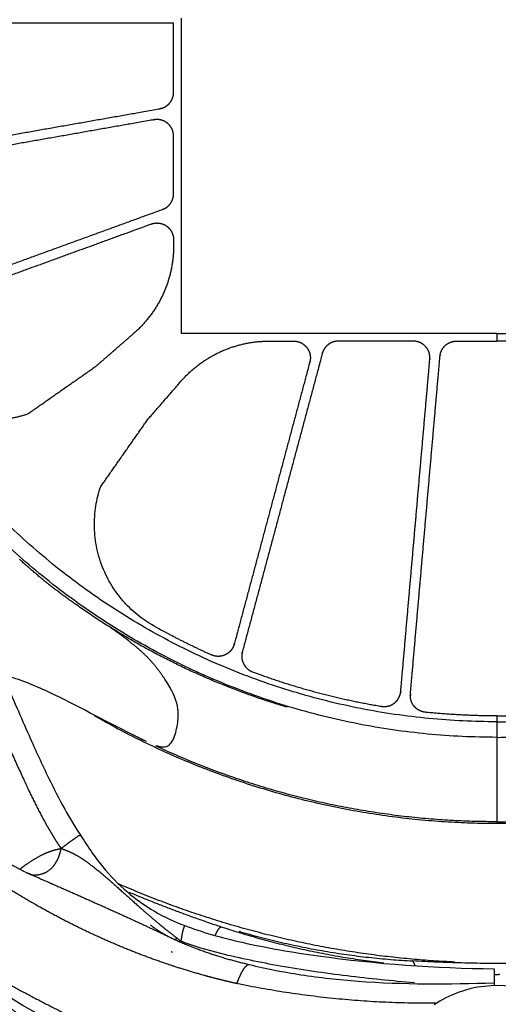
# Model space of a CAD drawing. Units: millimetres. Extents: x 3143 to 3875, y 1670 to 3943.
# Drawn here: x 3239 to 3283, y 1721 to 1809 of the extents above; entities that cross this region are included whole.
import ezdxf

# ---------------------------------------------------------------- set-up
doc = ezdxf.new("R2010")
doc.units = ezdxf.units.MM
doc.header["$MEASUREMENT"] = 0
doc.layers.add('Linee visibili 2D', color=7, linetype='Continuous')
doc.layers.add('Linee visibili 2D - Tangent', color=7, linetype='Continuous')

msp = doc.modelspace()

# ---------------------------------------------------------------- linework, layer by layer
at = {"layer": 'Linee visibili 2D'}
for points, weights, degree, knots in [([(3422.353, 1809.613), (3422.353, 1669.713), (3282.453, 1669.713), (3142.553, 1669.713), (3142.553, 1809.613), (3142.553, 1949.513), (3282.453, 1949.513), (3422.353, 1949.513), (3422.353, 1809.613)], [1, 0.707106781187, 1, 0.707106781187, 1, 0.707106781187, 1, 0.707106781187, 1], 2, [0, 0, 0, 219.754406, 219.754406, 439.508812, 439.508812, 659.263218, 659.263218, 879.017624, 879.017624, 879.017624]), ([(3253.303, 1809.187), (3253.303, 1808.033), (3253.303, 1806.88), (3253.303, 1805.727), (3253.303, 1804.798), (3253.303, 1803.869), (3253.303, 1802.94), (3253.303, 1802.584), (3253.181, 1802.249), (3252.952, 1801.976), (3252.723, 1801.703), (3252.414, 1801.525), (3252.063, 1801.463), (3242.191, 1799.723), (3232.32, 1797.982), (3222.448, 1796.241), (3222.349, 1796.224), (3222.248, 1796.216), (3222.148, 1796.219), (3221.978, 1796.223), (3221.812, 1796.256), (3221.653, 1796.316), (3221.495, 1796.377), (3221.349, 1796.463), (3221.22, 1796.572), (3221.09, 1796.681), (3220.981, 1796.811), (3220.895, 1796.956), (3220.809, 1797.102), (3220.749, 1797.261), (3220.716, 1797.427), (3220.05, 1800.796), (3219.661, 1804.208), (3219.552, 1807.64), (3219.548, 1807.766), (3219.56, 1807.892), (3219.588, 1808.015), (3219.625, 1808.181), (3219.689, 1808.338), (3219.779, 1808.482), (3219.869, 1808.625), (3219.982, 1808.752), (3220.114, 1808.858), (3220.246, 1808.964), (3220.395, 1809.046), (3220.555, 1809.102), (3220.715, 1809.158), (3220.882, 1809.186), (3221.051, 1809.187), (3225.441, 1809.187), (3229.83, 1809.187), (3234.219, 1809.187), (3240.58, 1809.187), (3246.941, 1809.187), (3253.303, 1809.187)], [1, 1, 1, 1, 1, 1, 1, 0.959793967947, 0.959793967947, 1, 0.959793967947, 0.959793967947, 1, 1, 1, 1, 0.996662255637, 0.996662255637, 1, 0.990672215204, 0.990672215204, 1, 0.99067662917, 0.99067662917, 1, 0.990668623752, 0.990668623752, 1, 0.990671718763, 0.990671718763, 1, 0.997770512947, 0.997770512947, 1, 0.994738780702, 0.994738780702, 1, 0.99065903207, 0.99065903207, 1, 0.990659305776, 0.990659305776, 1, 0.990659819838, 0.990659819838, 1, 0.990674413863, 0.990674413863, 1, 1, 1, 1, 1, 1, 1], 3, [74.614417, 74.614417, 74.614417, 74.614417, 78.074363, 78.074363, 78.074363, 80.860915, 80.860915, 80.860915, 81.907961, 81.907961, 81.907961, 82.955007, 82.955007, 82.955007, 113.027398, 113.027398, 113.027398, 113.328448, 113.328448, 113.328448, 113.834828, 113.834828, 113.834828, 114.340478, 114.340478, 114.340478, 114.846186, 114.846186, 114.846186, 115.351889, 115.351889, 115.351889, 125.642681, 125.642681, 125.642681, 126.020923, 126.020923, 126.020923, 126.527095, 126.527095, 126.527095, 127.033123, 127.033123, 127.033123, 127.539434, 127.539434, 127.539434, 128.045726, 128.045726, 128.045726, 141.213807, 141.213807, 141.213807, 160.29696, 160.29696, 160.29696, 160.29696]), ([(3253.303, 1793.8), (3253.303, 1793.49), (3253.209, 1793.194), (3253.031, 1792.94), (3252.853, 1792.686), (3252.607, 1792.497), (3252.316, 1792.391), (3243.841, 1789.306), (3235.366, 1786.222), (3226.891, 1783.137), (3226.821, 1783.111), (3226.749, 1783.091), (3226.676, 1783.076), (3226.509, 1783.043), (3226.34, 1783.038), (3226.172, 1783.061), (3226.004, 1783.084), (3225.843, 1783.135), (3225.692, 1783.213), (3225.541, 1783.29), (3225.406, 1783.392), (3225.289, 1783.515), (3225.173, 1783.638), (3225.079, 1783.779), (3225.009, 1783.933), (3223.618, 1787.041), (3222.484, 1790.251), (3221.613, 1793.542), (3221.574, 1793.69), (3221.558, 1793.842), (3221.565, 1793.995), (3221.573, 1794.164), (3221.609, 1794.33), (3221.672, 1794.487), (3221.736, 1794.644), (3221.825, 1794.788), (3221.936, 1794.916), (3222.049, 1795.043), (3222.18, 1795.15), (3222.328, 1795.233), (3222.476, 1795.316), (3222.636, 1795.373), (3222.803, 1795.402), (3232.383, 1797.091), (3241.962, 1798.781), (3251.542, 1800.47), (3251.986, 1800.548), (3252.422, 1800.432), (3252.767, 1800.142), (3253.112, 1799.852), (3253.303, 1799.444), (3253.303, 1798.993), (3253.303, 1797.262), (3253.303, 1795.531), (3253.303, 1793.8)], [1, 0.969144084957, 0.969144084957, 1, 0.969144024994, 0.969144024994, 1, 1, 1, 1, 0.998139455041, 0.998139455041, 1, 0.990671918724, 0.990671918724, 1, 0.990677383295, 0.990677383295, 1, 0.990669504856, 0.990669504856, 1, 0.990671388288, 0.990671388288, 1, 0.997808479082, 0.997808479082, 1, 0.992353824191, 0.992353824191, 1, 0.990663166239, 0.990663166239, 1, 0.990658561147, 0.990658561147, 1, 0.990659303357, 0.990659303357, 1, 0.990674587451, 0.990674587451, 1, 1, 1, 1, 0.937535304787, 0.937535304787, 1, 0.937535304787, 0.937535304787, 1, 1.05152088356, 1.10569616857, 1.16266261213], 3, [0, 0, 0, 0, 0.916162, 0.916162, 0.916162, 1.832324, 1.832324, 1.832324, 28.888362, 28.888362, 28.888362, 29.112758, 29.112758, 29.112758, 29.619192, 29.619192, 29.619192, 30.124862, 30.124862, 30.124862, 30.630566, 30.630566, 30.630566, 31.136267, 31.136267, 31.136267, 41.339013, 41.339013, 41.339013, 41.79612, 41.79612, 41.79612, 42.302043, 42.302043, 42.302043, 42.808084, 42.808084, 42.808084, 43.314422, 43.314422, 43.314422, 43.820741, 43.820741, 43.820741, 73.003682, 73.003682, 73.003682, 74.312512, 74.312512, 74.312512, 75.621343, 75.621343, 75.621343, 80.814098, 80.814098, 80.814098, 80.814098]), ([(3240.188, 1773.948), (3237.845, 1773.148), (3235.369, 1773.188), (3233.053, 1774.064), (3230.739, 1774.945), (3228.861, 1776.56), (3227.643, 1778.715), (3227.341, 1779.251), (3227.046, 1779.79), (3226.76, 1780.334), (3226.677, 1780.492), (3226.623, 1780.663), (3226.6, 1780.84), (3226.579, 1781.008), (3226.585, 1781.178), (3226.62, 1781.343), (3226.656, 1781.509), (3226.718, 1781.666), (3226.806, 1781.811), (3226.895, 1781.956), (3227.006, 1782.084), (3227.137, 1782.192), (3227.268, 1782.299), (3227.416, 1782.383), (3227.575, 1782.441), (3235.48, 1785.318), (3243.385, 1788.195), (3251.29, 1791.073), (3251.759, 1791.243), (3252.254, 1791.178), (3252.663, 1790.892), (3253.072, 1790.606), (3253.303, 1790.163), (3253.303, 1789.663), (3253.303, 1789.48), (3253.303, 1789.296), (3253.303, 1789.113), (3253.303, 1787.615), (3252.987, 1786.15), (3252.369, 1784.785), (3251.743, 1783.402), (3250.837, 1782.185), (3249.692, 1781.19)], [1, 0.960697951714, 0.960697951714, 1, 0.960459534007, 0.960459534007, 1, 0.999928441783, 0.999928441783, 1, 0.989609158893, 0.989609158893, 1, 0.990669299632, 0.990669299632, 1, 0.990657736796, 0.990657736796, 1, 0.990658735844, 0.990658735844, 1, 0.990674777698, 0.990674777698, 1, 1, 1, 1, 0.924668641696, 0.924668641696, 1, 0.924668641697, 0.924668641697, 1, 1, 1, 1, 0.98500896235, 0.98500896235, 1, 0.984630337539, 0.984630337539, 1], 3, [0, 0, 0, 0, 7.278759, 7.278759, 7.278759, 14.558829, 14.558829, 14.558829, 16.401971, 16.401971, 16.401971, 16.936318, 16.936318, 16.936318, 17.441884, 17.441884, 17.441884, 17.947941, 17.947941, 17.947941, 18.454308, 18.454308, 18.454308, 18.960656, 18.960656, 18.960656, 44.197507, 44.197507, 44.197507, 45.637249, 45.637249, 45.637249, 47.076991, 47.076991, 47.076991, 47.627231, 47.627231, 47.627231, 52.088365, 52.088365, 52.088365, 56.605704, 56.605704, 56.605704, 56.605704]), ([(3250.954, 1773.425), (3251.961, 1774.585), (3252.969, 1775.744), (3253.977, 1776.904), (3254.973, 1778.049), (3256.19, 1778.955), (3257.572, 1779.581), (3258.937, 1780.199), (3260.402, 1780.515), (3261.9, 1780.515), (3262.644, 1780.515), (3263.387, 1780.515), (3264.131, 1780.515), (3264.606, 1780.515), (3265.032, 1780.305), (3265.321, 1779.928), (3265.61, 1779.551), (3265.703, 1779.085), (3265.58, 1778.627), (3263.309, 1770.154), (3261.039, 1761.681), (3258.769, 1753.209), (3258.763, 1753.188), (3258.757, 1753.167), (3258.751, 1753.146), (3258.699, 1752.984), (3258.622, 1752.833), (3258.521, 1752.698), (3258.419, 1752.562), (3258.296, 1752.446), (3258.156, 1752.351), (3258.015, 1752.257), (3257.861, 1752.187), (3257.697, 1752.145), (3257.533, 1752.102), (3257.364, 1752.088), (3257.195, 1752.102), (3257.026, 1752.116), (3256.862, 1752.159), (3256.708, 1752.228)], [1, 1, 1, 1, 0.984630337459, 0.984630337459, 1, 0.98500896235, 0.98500896235, 1, 1, 1, 1, 0.931244374483, 0.931244374483, 1, 0.931244374483, 0.931244374483, 1, 1, 1, 1, 0.999841013047, 0.999841013047, 1, 0.990681753826, 0.990681753826, 1, 0.990682770108, 0.990682770108, 1, 0.990673306197, 0.990673306197, 1, 0.990665074522, 0.990665074522, 1, 0.990673031633, 0.990673031633, 1], 3, [35.146659, 35.146659, 35.146659, 35.146659, 39.755326, 39.755326, 39.755326, 44.272665, 44.272665, 44.272665, 48.733799, 48.733799, 48.733799, 50.964399, 50.964399, 50.964399, 52.338683, 52.338683, 52.338683, 53.712966, 53.712966, 53.712966, 80.027435, 80.027435, 80.027435, 80.092912, 80.092912, 80.092912, 80.599159, 80.599159, 80.599159, 81.104817, 81.104817, 81.104817, 81.610411, 81.610411, 81.610411, 82.116159, 82.116159, 82.116159, 82.621894, 82.621894, 82.621894, 82.621894]), ([(3274.903, 1780.515), (3275.33, 1780.515), (3275.721, 1780.343), (3276.009, 1780.028), (3276.298, 1779.713), (3276.435, 1779.309), (3276.398, 1778.884), (3275.524, 1768.904), (3274.651, 1758.924), (3273.778, 1748.944), (3273.765, 1748.794), (3273.73, 1748.648), (3273.673, 1748.508), (3273.609, 1748.351), (3273.519, 1748.207), (3273.407, 1748.08), (3273.295, 1747.954), (3273.163, 1747.848), (3273.015, 1747.765), (3272.867, 1747.683), (3272.707, 1747.626), (3272.54, 1747.597), (3272.374, 1747.568), (3272.204, 1747.568), (3272.037, 1747.596), (3268.072, 1748.259), (3264.188, 1749.299), (3260.421, 1750.705), (3260.363, 1750.727), (3260.306, 1750.752), (3260.25, 1750.781), (3260.1, 1750.86), (3259.965, 1750.963), (3259.849, 1751.087), (3259.734, 1751.211), (3259.641, 1751.352), (3259.573, 1751.507), (3259.505, 1751.663), (3259.464, 1751.827), (3259.451, 1751.996), (3259.438, 1752.165), (3259.454, 1752.334), (3259.498, 1752.498), (3261.901, 1761.466), (3264.304, 1770.435), (3266.707, 1779.403), (3266.793, 1779.725), (3266.978, 1780.002), (3267.242, 1780.205), (3267.507, 1780.407), (3267.822, 1780.515), (3268.155, 1780.515), (3270.405, 1780.515), (3272.654, 1780.515), (3274.903, 1780.515)], [1, 0.943538775921, 0.943538775921, 1, 0.943538484818, 0.943538484818, 1, 1, 1, 1, 0.992594738329, 0.992594738329, 1, 0.990678585276, 0.990678585276, 1, 0.990674940031, 0.990674940031, 1, 0.990666763905, 0.990666763905, 1, 0.990672410244, 0.990672410244, 1, 0.996947263477, 0.996947263477, 1, 0.99869418785, 0.99869418785, 1, 0.990657903585, 0.990657903585, 1, 0.990660758498, 0.990660758498, 1, 0.990660839174, 0.990660839174, 1, 0.990674069946, 0.990674069946, 1, 1, 1, 1, 0.964619256874, 0.964619256874, 1, 0.964619256874, 0.964619256874, 1, 1.05403423816, 1.11098817522, 1.17101957488], 3, [0, 0, 0, 0, 1.243381, 1.243381, 1.243381, 2.486762, 2.486762, 2.486762, 32.540865, 32.540865, 32.540865, 32.991199, 32.991199, 32.991199, 33.497157, 33.497157, 33.497157, 34.002773, 34.002773, 34.002773, 34.508498, 34.508498, 34.508498, 35.014213, 35.014213, 35.014213, 47.057243, 47.057243, 47.057243, 47.244857, 47.244857, 47.244857, 47.751151, 47.751151, 47.751151, 48.257154, 48.257154, 48.257154, 48.763413, 48.763413, 48.763413, 49.269656, 49.269656, 49.269656, 77.123648, 77.123648, 77.123648, 78.105252, 78.105252, 78.105252, 79.086855, 79.086855, 79.086855, 85.834927, 85.834927, 85.834927, 85.834927]), ([(3282.432, 1746.733), (3280.279, 1746.732), (3278.129, 1746.842), (3275.987, 1747.063), (3275.885, 1747.073), (3275.784, 1747.094), (3275.686, 1747.125), (3275.524, 1747.177), (3275.374, 1747.255), (3275.238, 1747.356), (3275.103, 1747.459), (3274.987, 1747.582), (3274.893, 1747.723), (3274.799, 1747.864), (3274.73, 1748.019), (3274.688, 1748.183), (3274.646, 1748.347), (3274.632, 1748.516), (3274.647, 1748.685), (3275.535, 1758.839), (3276.423, 1768.992), (3277.312, 1779.145), (3277.345, 1779.524), (3277.513, 1779.864), (3277.792, 1780.121), (3278.072, 1780.377), (3278.426, 1780.515), (3278.806, 1780.515), (3280.015, 1780.515), (3281.223, 1780.515), (3282.432, 1780.515)], [1, 0.999122068941, 0.999122068941, 1, 0.996499006447, 0.996499006447, 1, 0.990657156138, 0.990657156138, 1, 0.990659894949, 0.990659894949, 1, 0.990660231285, 0.990660231285, 1, 0.99067427526, 0.99067427526, 1, 1, 1, 1, 0.954670440015, 0.954670440015, 1, 0.954670440016, 0.954670440016, 1, 1.05403189489, 1.11098323546, 1.17101176486], 3, [0, 0, 0, 0, 6.456588, 6.456588, 6.456588, 6.764557, 6.764557, 6.764557, 7.270853, 7.270853, 7.270853, 7.776871, 7.776871, 7.776871, 8.283161, 8.283161, 8.283161, 8.789433, 8.789433, 8.789433, 39.365896, 39.365896, 39.365896, 40.478386, 40.478386, 40.478386, 41.590875, 41.590875, 41.590875, 45.217475, 45.217475, 45.217475, 45.217475]), ([(3282.432, 1746.733), (3284.585, 1746.732), (3286.736, 1746.842), (3288.878, 1747.063), (3288.98, 1747.073), (3289.081, 1747.094), (3289.179, 1747.125), (3289.34, 1747.177), (3289.491, 1747.255), (3289.626, 1747.356), (3289.762, 1747.459), (3289.878, 1747.582), (3289.972, 1747.723), (3290.066, 1747.864), (3290.135, 1748.019), (3290.177, 1748.183), (3290.219, 1748.347), (3290.232, 1748.516), (3290.218, 1748.685), (3289.33, 1758.839), (3288.441, 1768.992), (3287.553, 1779.145), (3287.52, 1779.524), (3287.352, 1779.864), (3287.072, 1780.121), (3286.792, 1780.377), (3286.438, 1780.515), (3286.059, 1780.515), (3284.85, 1780.515), (3283.641, 1780.515), (3282.432, 1780.515)], [1, 0.999122068941, 0.999122068941, 1, 0.996499006447, 0.996499006447, 1, 0.990657156138, 0.990657156138, 1, 0.990659894949, 0.990659894949, 1, 0.990660231285, 0.990660231285, 1, 0.99067427526, 0.99067427526, 1, 1, 1, 1, 0.954670440016, 0.954670440016, 1, 0.954670440016, 0.954670440016, 1, 1.05403189489, 1.11098323546, 1.17101176486], 3, [0, 0, 0, 0, 6.456588, 6.456588, 6.456588, 6.764557, 6.764557, 6.764557, 7.270853, 7.270853, 7.270853, 7.776871, 7.776871, 7.776871, 8.283161, 8.283161, 8.283161, 8.789433, 8.789433, 8.789433, 39.365896, 39.365896, 39.365896, 40.478386, 40.478386, 40.478386, 41.590875, 41.590875, 41.590875, 45.217475, 45.217475, 45.217475, 45.217475]), ([(3256.708, 1752.228), (3254.044, 1753.421), (3251.503, 1754.855), (3243.901, 1759.144), (3246.735, 1767.4)], [1, 0.998925450807, 1, 0.768779722948, 1], 2, [0, 0, 0, 5.83219, 5.83219, 20.393255, 20.393255, 20.393255]), ([(3318.826, 1746.798), (3301.949, 1737.024), (3282.446, 1737.024), (3263.027, 1737.024), (3246.203, 1746.72)], [1, 0.965750275206, 1, 0.966030402059, 1], 2, [0, 0, 0, 38.106053, 38.106053, 76.055055, 76.055055, 76.055055])]:
    msp.add_rational_spline(points, weights, degree=degree, knots=knots, dxfattribs=at)
for points in [[(3254.001, 1781.213), (3254.001, 1795.426), (3254.001, 1809.64)], [(3249.692, 1781.19), (3247.952, 1779.678), (3246.213, 1778.166)], [(3282.432, 1781.213), (3268.216, 1781.213), (3254.001, 1781.213)], [(3282.432, 1781.213), (3282.432, 1780.864), (3282.432, 1780.515)], [(3282.432, 1781.213), (3296.648, 1781.213), (3310.864, 1781.213)], [(3246.213, 1778.166), (3243.2, 1776.057), (3240.188, 1773.948)], [(3246.735, 1767.4), (3248.844, 1770.413), (3250.954, 1773.425)], [(3282.432, 1746.733), (3282.432, 1746.467), (3282.432, 1746.201)]]:
    msp.add_open_spline(points, degree=2, dxfattribs=at)
for points, weights in [([(3282.432, 1746.201), (3256.153, 1746.2), (3237.567, 1764.779)], [1, 0.923918778822, 1]), ([(3282.432, 1746.201), (3308.712, 1746.2), (3327.298, 1764.779)], [1, 0.923918778822, 1]), ([(3282.432, 1744.797), (3255.569, 1744.795), (3236.565, 1763.781)], [1, 0.923947606053, 1]), ([(3282.432, 1744.797), (3309.296, 1744.795), (3328.299, 1763.781)], [1, 0.923947606053, 1]), ([(3242.099, 1758.542), (3240.731, 1759.65), (3239.425, 1760.83)], [1, 0.999631544094, 1]), ([(3244.554, 1756.734), (3243.306, 1757.609), (3242.099, 1758.542)], [1, 0.999725982848, 1]), ([(3263.54, 1747.511), (3253.287, 1750.558), (3244.554, 1756.734)], [1, 0.98669360344, 1]), ([(3249.551, 1753.251), (3248.626, 1754.01), (3247.633, 1754.677)], [1, 0.998873571029, 1]), ([(3252.517, 1750.036), (3251.317, 1751.905), (3249.551, 1753.251)], [1, 0.984818725132, 1]), ([(3250.85, 1744.422), (3250.213, 1744.734), (3249.579, 1745.051)], [1, 0.999988377124, 1]), ([(3282.432, 1737.19), (3266.308, 1737.188), (3251.701, 1744.018)], [1, 0.976170652309, 1]), ([(3282.432, 1737.19), (3298.557, 1737.188), (3313.164, 1744.018)], [1, 0.976170652309, 1]), ([(3235.157, 1735.442), (3237.461, 1733.932), (3239.911, 1732.674)], [1, 0.998604365037, 1]), ([(3239.997, 1732.632), (3240.022, 1732.62), (3240.047, 1732.61)], [1, 0.999963916891, 1]), ([(3240.047, 1732.61), (3240.261, 1732.518), (3240.482, 1732.442)], [1, 0.999304412823, 1]), ([(3278.655, 1724.541), (3262.847, 1725.246), (3248.348, 1731.584)], [1, 0.983170793171, 1]), ([(3249.304, 1730.842), (3253.408, 1729.109), (3257.637, 1727.708)], [1, 0.999212894262, 1]), ([(3216.426, 1729.156), (3240.832, 1709.128), (3272.253, 1706.033)], [1, 0.956945085738, 1]), ([(3251.183, 1727.911), (3252.225, 1727.117), (3253.415, 1726.572)], [1, 0.993869283553, 1]), ([(3257.666, 1727.698), (3264.796, 1725.34), (3272.256, 1724.473)], [1, 0.994819748321, 1]), ([(3259.183, 1727.317), (3266.859, 1725.074), (3274.845, 1724.64)], [1, 0.993397625957, 1]), ([(3253.454, 1726.553), (3256.603, 1725.139), (3259.967, 1724.36)], [1, 0.995258090824, 1]), ([(3292.589, 1724.728), (3283.719, 1724.145), (3274.845, 1724.64)], [1, 0.998158902954, 1])]:
    msp.add_rational_spline(points, weights, degree=2, dxfattribs=at)
for points, knots in [([(3249.577, 1745.048), (3247.03, 1746.294), (3243.943, 1748.048), (3240.084, 1749.757), (3237.224, 1750.716), (3233.672, 1751.451), (3230.705, 1751.39), (3229.43, 1751.08)], [0, 0, 0, 0, 8.509081, 10.633335, 12.653221, 17.549945, 21.470985, 21.470985, 21.470985, 21.470985]), ([(3238.096, 1749.995), (3238.808, 1748.308), (3240.089, 1745.325), (3241.874, 1741.431), (3243.405, 1738.412), (3244.426, 1736.727), (3244.931, 1735.945)], [0, 0, 0, 0, 5.491424, 9.738757, 12.849053, 15.643563, 15.643563, 15.643563, 15.643563]), ([(3252.315, 1743.933), (3252.824, 1743.907), (3253.063, 1744.196), (3253.442, 1744.975), (3253.569, 1745.452), (3253.805, 1746.939), (3253.853, 1748.044), (3252.517, 1750.036)], [0, 0, 0, 0, 0.25, 0.25, 0.5, 0.5, 1, 1, 1, 1]), ([(3244.939, 1735.933), (3245.288, 1735.399), (3245.899, 1734.42), (3247.248, 1732.685), (3249.726, 1730.084), (3252.425, 1728.534), (3254.307, 1727.831)], [0, 0, 0, 0, 1.923545, 3.439734, 6.609267, 12.635223, 12.635223, 12.635223, 12.635223]), ([(3257.631, 1712.671), (3256.547, 1712.967), (3254.347, 1713.66), (3249.906, 1715.294), (3241.27, 1719.343), (3234.307, 1723.982), (3229.477, 1727.382)], [0, 0, 0, 0, 3.368451, 6.917296, 14.193654, 31.931256, 31.931256, 31.931256, 31.931256]), ([(3254.308, 1727.831), (3255.089, 1727.532), (3256.796, 1726.976), (3260.794, 1725.97), (3269.269, 1724.538), (3276.894, 1723.992), (3282.198, 1723.942)], [0, 0, 0, 0, 2.505158, 5.383882, 12.360288, 28.272337, 28.272337, 28.272337, 28.272337]), ([(3260.133, 1724.32), (3260.887, 1724.136), (3262.428, 1723.796), (3265.689, 1723.233), (3272.278, 1722.501), (3278.112, 1722.553), (3282.197, 1722.665)], [0, 0, 0, 0, 2.328849, 4.731264, 9.92856, 22.194921, 22.194921, 22.194921, 22.194921]), ([(3282.198, 1723.937), (3282.198, 1723.967), (3282.198, 1723.882), (3282.198, 1723.439), (3282.198, 1723.142), (3282.198, 1722.619)], [0.5, 0.5, 0.5, 0.5, 0.75, 0.75, 0.9646398, 0.9646398, 0.9646398, 0.9646398]), ([(3249.65, 1714.905), (3248.781, 1715.113), (3247.13, 1715.556), (3244.198, 1716.48), (3239.467, 1718.515), (3236.125, 1721.342), (3234.094, 1723.443)], [0, 0, 0, 0, 2.687642, 5.107414, 9.248023, 18.041152, 18.041152, 18.041152, 18.041152]), ([(3276.405, 1712.073), (3277.664, 1711.169), (3280.821, 1710.165), (3285.482, 1710.388), (3289.51, 1712.169), (3291.407, 1715.85), (3289.894, 1719.818), (3284.666, 1723.045), (3279.463, 1722.563), (3276.79, 1720.673)], [0, 0, 0, 0, 4.628794, 9.683643, 13.878037, 17.411995, 21.182882, 25.621438, 35.362499, 35.362499, 35.362499, 35.362499]), ([(3282.198, 1722.619), (3282.198, 1722.664), (3282.198, 1722.676), (3282.198, 1722.633), (3282.198, 1722.551), (3282.198, 1722.411)], [0.375, 0.375, 0.375, 0.375, 0.5, 0.5, 0.6720467, 0.6720467, 0.6720467, 0.6720467])]:
    msp.add_open_spline(points, degree=3, knots=knots, dxfattribs=at)
at = {"layer": 'Linee visibili 2D - Tangent'}
for points, weights, knots in [([(3235.885, 1749.991), (3237.914, 1745.003), (3240.194, 1740.125), (3240.956, 1738.502), (3241.83, 1736.936), (3242.14, 1736.393), (3242.464, 1735.857), (3242.621, 1735.598), (3242.784, 1735.342), (3242.965, 1735.052), (3243.167, 1734.777)], [1, 0.999676620623, 1, 0.999378893172, 1, 0.999913280281, 1, 0.999912538292, 1, 0.999325111279, 1], [0, 0, 0, 10.766945, 10.766945, 14.351416, 14.351416, 15.603097, 15.603097, 16.209749, 16.209749, 16.892384, 16.892384, 16.892384]), ([(3244.934, 1735.93), (3244.71, 1735.988), (3244.582, 1735.795), (3244.336, 1735.642), (3244.101, 1735.472), (3243.911, 1735.335), (3243.723, 1735.195), (3243.445, 1734.986), (3243.167, 1734.777)], [1, 0.814680309591, 1, 0.999422711166, 1, 0.999951287195, 1, 0.999998962806, 1], [0, 0, 0, 0.402128, 0.402128, 0.981403, 0.981403, 1.4497, 1.4497, 2.145134, 2.145134, 2.145134]), ([(3259.012, 1722.599), (3258.27, 1722.765), (3257.533, 1722.949), (3256.788, 1723.135), (3256.048, 1723.34), (3254.543, 1723.757), (3253.06, 1724.249), (3249.976, 1725.274), (3247.007, 1726.599), (3243.826, 1728.015), (3240.805, 1729.749), (3239.183, 1730.68), (3237.61, 1731.692), (3236.72, 1732.266), (3235.855, 1732.876), (3234.809, 1733.607), (3233.797, 1734.385)], [1, 0.999921092345, 1, 0.999920874802, 1, 0.999684598969, 1, 0.998779423817, 1, 0.998694530527, 1, 0.999684697954, 1, 0.999794318023, 1, 0.999750348543, 1], [0, 0, 0, 1.519683, 1.519683, 3.055073, 3.055073, 6.178334, 6.178334, 12.673851, 12.673851, 19.633434, 19.633434, 23.373446, 23.373446, 25.490478, 25.490478, 28.042466, 28.042466, 28.042466]), ([(3239.437, 1732.916), (3239.746, 1733.159), (3240.07, 1733.383), (3240.756, 1733.861), (3241.504, 1734.236), (3241.88, 1734.421), (3242.278, 1734.553), (3242.713, 1734.703), (3243.167, 1734.777)], [1, 0.999556256042, 1, 0.997452302904, 1, 0.997620025187, 1, 0.996437660731, 1], [0, 0, 0, 0.786259, 0.786259, 2.456726, 2.456726, 3.293901, 3.293901, 4.211884, 4.211884, 4.211884]), ([(3240.474, 1732.396), (3240.8, 1732.376), (3241.123, 1732.426), (3241.905, 1732.537), (3242.423, 1733.133), (3242.679, 1733.429), (3242.849, 1733.782), (3242.948, 1733.987), (3243.016, 1734.205), (3243.106, 1734.488), (3243.167, 1734.777)], [1, 0.994255798562, 1, 0.936891736772, 1, 0.991395655898, 1, 0.997402565955, 1, 0.998773350535, 1], [0, 0, 0, 0.650689, 0.650689, 2.162683, 2.162683, 2.940921, 2.940921, 3.396817, 3.396817, 3.98849, 3.98849, 3.98849]), ([(3243.167, 1734.777), (3243.564, 1734.649), (3243.945, 1734.478), (3244.272, 1734.334), (3244.582, 1734.155), (3245.166, 1733.81), (3245.709, 1733.404), (3246.874, 1732.521), (3247.957, 1731.537), (3249.208, 1730.411), (3250.466, 1729.294), (3251.192, 1728.654), (3251.935, 1728.033), (3252.38, 1727.663), (3252.835, 1727.305), (3253.404, 1726.856), (3253.982, 1726.42)], [1, 0.9985682855, 1, 0.998502427171, 1, 0.998551002646, 1, 0.999001965882, 1, 0.999994742159, 1, 0.999913733927, 1, 0.999912958356, 1, 0.999939747624, 1], [0, 0, 0, 0.833072, 0.833072, 1.548201, 1.548201, 2.902795, 2.902795, 5.826054, 5.826054, 9.1922, 9.1922, 11.12737, 11.12737, 12.285388, 12.285388, 13.733763, 13.733763, 13.733763]), ([(3240.047, 1732.61), (3241.229, 1732.092), (3242.41, 1731.574), (3245.378, 1730.276), (3248.329, 1728.94), (3250.904, 1727.774), (3253.454, 1726.553)], [1, 0.999999990297, 1, 0.999980587347, 1, 0.999941947172, 1], [0, 0, 0, 2.580329, 2.580329, 9.05862, 9.05862, 14.71191, 14.71191, 14.71191]), ([(3229.218, 1728.04), (3230.422, 1727.286), (3231.63, 1726.538), (3232.638, 1725.915), (3233.654, 1725.307), (3235.46, 1724.229), (3237.295, 1723.2), (3240.713, 1721.273), (3244.241, 1719.552), (3247.516, 1717.954), (3250.907, 1716.619), (3252.524, 1715.986), (3254.17, 1715.433), (3254.975, 1715.162), (3255.787, 1714.914), (3256.588, 1714.669), (3257.396, 1714.446)], [1, 0.999996392783, 1, 0.999973854041, 1, 0.999907475604, 1, 0.999556613938, 1, 0.9992138559, 1, 0.999703408555, 1, 0.999910715694, 1, 0.999899739506, 1], [0, 0, 0, 2.84188, 2.84188, 5.210773, 5.210773, 9.417345, 9.417345, 17.264453, 17.264453, 24.54877, 24.54877, 28.021347, 28.021347, 29.719744, 29.719744, 31.395, 31.395, 31.395]), ([(3253.982, 1726.42), (3254.028, 1726.683), (3254.071, 1726.947), (3254.099, 1727.118), (3254.137, 1727.287), (3254.184, 1727.483), (3254.252, 1727.671), (3254.281, 1727.748), (3254.307, 1727.826)], [1, 0.999984895388, 1, 0.999509801082, 1, 0.998490125235, 1, 0.999834655288, 1], [0, 0, 0, 0.53471, 0.53471, 0.881352, 0.881352, 1.282455, 1.282455, 1.445892, 1.445892, 1.445892]), ([(3257.643, 1727.704), (3257.64, 1727.704), (3257.636, 1727.705), (3257.334, 1727.627), (3257.232, 1727.332), (3257.119, 1727.142), (3257.018, 1726.945)], [1, 0.9996969077, 1, 0.880801793893, 1, 0.999439522141, 1], [0, 0, 0, 0.006832, 0.006832, 0.579771, 0.579771, 1.021821, 1.021821, 1.021821]), ([(3253.577, 1726.728), (3253.51, 1726.63), (3253.443, 1726.532), (3253.442, 1726.529), (3253.44, 1726.527)], [1, 0.999997361357, 1, 0.999999984973, 1], [0, 0, 0, 0.2371147, 0.2371147, 0.2433451, 0.2433451, 0.2433451]), ([(3259.012, 1722.599), (3259.077, 1722.782), (3259.15, 1722.963), (3259.215, 1723.123), (3259.286, 1723.281), (3259.402, 1723.541), (3259.546, 1723.786), (3259.7, 1724.096), (3259.981, 1724.298), (3260.045, 1724.34), (3260.121, 1724.322)], [1, 0.999825814971, 1, 0.999774658503, 1, 0.998532552583, 1, 0.970879636706, 1, 0.916365257028, 1], [0, 0, 0, 0.388938, 0.388938, 0.73515, 0.73515, 1.303499, 1.303499, 1.981291, 1.981291, 2.127466, 2.127466, 2.127466]), ([(3246.766, 1716.624), (3245.939, 1716.801), (3245.128, 1717.043), (3242.983, 1717.677), (3241.031, 1718.768), (3239.195, 1719.783), (3237.656, 1721.209), (3236.905, 1721.91), (3236.264, 1722.713)], [1, 0.999236451549, 1, 0.993827915521, 1, 0.992617683639, 1, 0.997303500466, 1], [0, 0, 0, 1.691504, 1.691504, 6.14585, 6.14585, 10.321201, 10.321201, 12.372706, 12.372706, 12.372706])]:
    msp.add_rational_spline(points, weights, degree=2, knots=knots, dxfattribs=at)
msp.add_open_spline([(3282.432, 1746.201), (3282.432, 1745.499), (3282.432, 1744.797)], degree=2, dxfattribs=at)
for points, weights in [([(3251.721, 1744.06), (3252.009, 1743.956), (3252.315, 1743.933)], [1, 0.990702911872, 1]), ([(3282.432, 1744.797), (3282.432, 1740.993), (3282.432, 1737.19)], [1, 0.999999998584, 1]), ([(3253.982, 1726.42), (3253.844, 1726.412), (3253.706, 1726.399)], [1, 0.99981001317, 1]), ([(3253.083, 1725.503), (3253.13, 1725.463), (3253.179, 1725.426)], [1, 0.999657373967, 1]), ([(3274.845, 1724.64), (3274.975, 1724.439), (3275.053, 1724.212)], [1, 0.992791361374, 1]), ([(3282.198, 1723.416), (3282.453, 1723.43), (3282.708, 1723.442)], [1, 0.999985686804, 1]), ([(3276.942, 1720.828), (3267.883, 1720.758), (3259.012, 1722.599)], [1, 0.994362225928, 1])]:
    msp.add_rational_spline(points, weights, degree=2, dxfattribs=at)
msp.add_open_spline([(3275.01, 1722.679), (3272.982, 1722.835), (3268.94, 1723.244), (3263.114, 1724.095), (3258.111, 1725.118), (3255.144, 1725.948), (3253.982, 1726.42)], degree=3, knots=[0, 0, 0, 0, 6.101254, 12.185028, 17.657179, 21.415435, 21.415435, 21.415435, 21.415435], dxfattribs=at)

doc.saveas('drawing.dxf')
